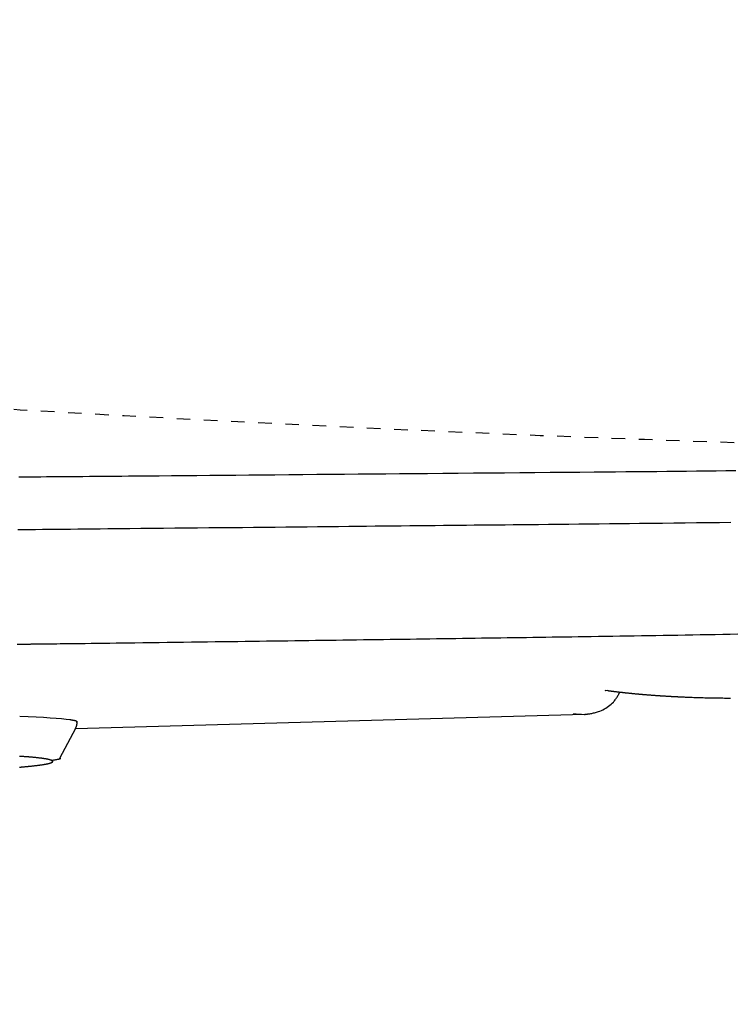
# Model space of a CAD drawing. Extents: x 10 to 2010, y 105 to 2905.
# Drawn here: x 682 to 734, y 2329 to 2402 of the extents above; entities that cross this region are included whole.
import ezdxf
from ezdxf.enums import TextEntityAlignment as Align

# ---------------------------------------------------------------- set-up
doc = ezdxf.new("R2010")
doc.units = 0
doc.header["$MEASUREMENT"] = 0
doc.linetypes.add('EXLTYPE2', pattern=[2, 1, -1])
doc.layers.get('0').update_dxf_attribs({"linetype": 'CONTINUOUS'})
for name, color, linetype in [('便器', 7, 'CONTINUOUS'), ('便座', 7, 'CONTINUOUS'), ('寸法', 7, 'CONTINUOUS')]:
    doc.layers.add(name, color=color, linetype=linetype)
doc.styles.add('EXCADDIM2', font='monotxt', dxfattribs={"width": 0.84, "bigfont": 'extfont'})
doc.styles.add('EXCADSTD', font='monotxt', dxfattribs={"bigfont": 'extfont'})
doc.styles.get("Standard").update_dxf_attribs({"font": 'monotxt', "bigfont": 'extfont'})
doc.dimstyles.get("Standard").update_dxf_attribs({"dimtxt": 0.18, "dimasz": 0.18, "dimexe": 0.18, "dimexo": 0.0625, "dimgap": 0.09, "dimtad": 0, "dimtih": 1, "dimtoh": 1, "dimdec": 4, "dimzin": 0, "dimtxsty": 'STANDARD', "dimcen": 0.09, "dimazin": 3, "dimtfac": 1, "dimtdec": 4, "dimtmove": 0, "dimatfit": 3, "dimtolj": 1, "dimtzin": 0})

# ---------------------------------------------------------------- blocks, each defined once
blk = doc.blocks.new('*D21')
at = {"layer": '寸法', "color": 3, "linetype": 'CONTINUOUS'}
for p, q in [((619.49992, 2436.001052), (619.49992, 2239)), ((1089.427395, 2267), (1089.427395, 2239)), ((649.49992, 2254), (619.49992, 2249)), ((1089.427395, 2249), (1059.427395, 2254)), ((619.49992, 2249), (1089.427395, 2249)), ((619.49992, 2249), (649.49992, 2244)), ((1059.427395, 2244), (1089.427395, 2249))]:
    blk.add_line(p, q, dxfattribs=at)
at = {"layer": '寸法', "color": 2, "linetype": 'CONTINUOUS', "style": 'EXCADSTD', "width": 0.84}
blk.add_text('470', height=40, dxfattribs=at).set_placement((854.463658, 2252.5), align=Align.CENTER)
blk = doc.blocks.new('_EX_NORM')
at = {"color": 0, "linetype": 'CONTINUOUS'}
for q in [(-1, 0.166667), (-1, 0), (-1, -0.166667)]:
    blk.add_line((0, 0), q, dxfattribs=at)
blk = doc.blocks.new('*D22')
at = {"layer": '寸法', "color": 3, "linetype": 'CONTINUOUS'}
for p, q in [((1089.427395, 2542), (1089.427395, 2117)), ((366.5, 2132), (336.5, 2127)), ((1089.427395, 2127), (1059.427395, 2132)), ((1089.427395, 2127), (336.5, 2127)), ((336.5, 2127), (366.5, 2122)), ((1059.427395, 2122), (1089.427395, 2127))]:
    blk.add_line(p, q, dxfattribs=at)
at = {"layer": '寸法', "color": 2, "linetype": 'CONTINUOUS', "style": 'EXCADSTD', "width": 0.84}
blk.add_text('755', height=40, dxfattribs=at).set_placement((712.963698, 2130.5), align=Align.CENTER)
blk = doc.blocks.new('*D23')
at = {"layer": '寸法', "color": 3, "linetype": 'CONTINUOUS'}
for p, q in [((1089.427395, 2541.999984), (1089.427395, 2181)), ((351.5, 2336.999984), (351.5, 2181)), ((381.5, 2196), (351.5, 2191)), ((1089.427395, 2191), (1059.427395, 2196)), ((351.5, 2191), (1089.427395, 2191)), ((351.5, 2191), (381.5, 2186)), ((1059.427395, 2186), (1089.427395, 2191))]:
    blk.add_line(p, q, dxfattribs=at)
at = {"layer": '寸法', "color": 2, "linetype": 'CONTINUOUS', "style": 'EXCADSTD', "width": 0.84}
blk.add_text('740', height=40, dxfattribs=at).set_placement((720.463698, 2194.5), align=Align.CENTER)

msp = doc.modelspace()

# ---------------------------------------------------------------- linework, layer by layer
at = {"layer": '便器', "color": 2, "linetype": 'EXLTYPE2'}
msp.add_arc((804.427395, 4469.85336), 2100.35341, 263.317526, 270, dxfattribs=at)
at = {"layer": '便座', "color": 6, "linetype": 'CONTINUOUS'}
for p, q in [((723.477271, 2350.681509), (686.068907, 2349.625792)), ((684.926838, 2347.469906), (686.094215, 2349.673566))]:
    msp.add_line(p, q, dxfattribs=at)
at = {"layer": '便座', "color": 6, "linetype": 'CONTINUOUS', "flags": 128}
for points in [[(681.899306, 2368.138348), (682.307784, 2368.141577), (682.717669, 2368.144816), (683.128008, 2368.14806), (683.537847, 2368.151305), (683.946233, 2368.154545), (684.352212, 2368.157775), (684.754831, 2368.160989), (685.153138, 2368.164183), (685.646853, 2368.168164), (686.133829, 2368.172116), (686.61565, 2368.17605), (687.093899, 2368.179977), (687.57016, 2368.183908), (688.046016, 2368.187855), (688.523053, 2368.191829), (689.002853, 2368.195842), (689.486999, 2368.199904), (689.977077, 2368.204027), (690.47467, 2368.208223), (691.338335, 2368.215522), (692.225012, 2368.223036), (693.131543, 2368.230743), (694.054776, 2368.238616), (694.991553, 2368.246632), (695.938719, 2368.254767), (696.89312, 2368.262995), (697.8516, 2368.271292), (698.811004, 2368.279635), (699.768175, 2368.287997), (700.71996, 2368.296356), (701.756901, 2368.305514), (702.785321, 2368.314643), (703.807012, 2368.323747), (704.82377, 2368.332832), (705.837387, 2368.341903), (706.849657, 2368.350965), (707.862375, 2368.360023), (708.877334, 2368.369082), (709.896328, 2368.378146), (710.921151, 2368.387222), (711.953596, 2368.396314), (713.072449, 2368.406102), (714.199139, 2368.415901), (715.330635, 2368.425696), (716.463906, 2368.435474), (717.595922, 2368.445221), (718.72365, 2368.454924), (719.84406, 2368.464567), (720.95412, 2368.474138), (722.0508, 2368.483623), (723.131069, 2368.493007), (724.191895, 2368.502277), (724.98374, 2368.509243), (725.763776, 2368.51616), (726.533176, 2368.523051), (727.293114, 2368.529942), (728.044764, 2368.536857), (728.789298, 2368.54382), (729.527891, 2368.550855), (730.261716, 2368.557988), (730.991947, 2368.565242), (731.719758, 2368.572642), (732.446322, 2368.580213), (733.163575, 2368.587878), (733.881194, 2368.595745), (734.599614, 2368.603828)], [(681.830522, 2364.265907), (682.102136, 2364.268676), (682.37586, 2364.271462), (682.652083, 2364.274268), (683.142332, 2364.279237), (683.641037, 2364.284278), (684.14782, 2364.289386), (684.662305, 2364.294557), (685.184115, 2364.299789), (685.712874, 2364.305077), (686.248204, 2364.310417), (686.78973, 2364.315807), (687.337074, 2364.321242), (687.88986, 2364.326718), (688.447711, 2364.332232), (689.252892, 2364.34017), (690.066298, 2364.348169), (690.886583, 2364.356219), (691.712398, 2364.36431), (692.542395, 2364.372434), (693.375226, 2364.380582), (694.209543, 2364.388743), (695.043997, 2364.396909), (695.87724, 2364.40507), (696.707925, 2364.413218), (697.534703, 2364.421342), (698.344827, 2364.429321), (699.149823, 2364.43727), (699.949669, 2364.445191), (700.744344, 2364.453087), (701.533828, 2364.460959), (702.318098, 2364.468809), (703.097134, 2364.476639), (703.870913, 2364.484451), (704.639416, 2364.492248), (705.40262, 2364.50003), (706.160504, 2364.5078), (706.811675, 2364.51451), (707.458878, 2364.521205), (708.102138, 2364.527879), (708.741483, 2364.534524), (709.376938, 2364.541134), (710.00853, 2364.5477), (710.636285, 2364.554216), (711.260231, 2364.560676), (711.880392, 2364.567071), (712.496797, 2364.573395), (713.10947, 2364.579641), (713.681592, 2364.585432), (714.251205, 2364.591161), (714.819067, 2364.596841), (715.385934, 2364.602485), (715.952565, 2364.608105), (716.519717, 2364.613716), (717.088148, 2364.61933), (717.658616, 2364.624959), (718.231879, 2364.630618), (718.808694, 2364.636319), (719.389819, 2364.642075), (720.115471, 2364.649287), (720.847659, 2364.656601), (721.585162, 2364.664013), (722.326759, 2364.671519), (723.071229, 2364.679116), (723.81735, 2364.686801), (724.563902, 2364.694571), (725.309663, 2364.702423), (726.053411, 2364.710352), (726.793927, 2364.718357), (727.529988, 2364.726433), (728.377687, 2364.735898), (729.219358, 2364.745487), (730.056618, 2364.75523), (730.891086, 2364.76516), (731.724379, 2364.775306), (732.558114, 2364.785701), (733.39391, 2364.796375), (734.233384, 2364.807361)], [(682.897012, 2355.859241), (682.899098, 2355.859266), (682.905142, 2355.859338), (682.914824, 2355.859454), (682.927822, 2355.85961), (682.943815, 2355.859802), (682.962483, 2355.860027), (682.983504, 2355.860279), (683.006559, 2355.860556), (683.031324, 2355.860853), (683.057481, 2355.861167), (683.084708, 2355.861494), (683.235619, 2355.863306), (683.404389, 2355.865333), (683.589293, 2355.867556), (683.788607, 2355.869955), (684.000608, 2355.87251), (684.223573, 2355.875203), (684.455777, 2355.878013), (684.695497, 2355.88092), (684.941009, 2355.883905), (685.19059, 2355.886949), (685.442516, 2355.890031), (685.88738, 2355.895501), (686.33413, 2355.901027), (686.782733, 2355.906607), (687.233155, 2355.912238), (687.685364, 2355.917919), (688.139324, 2355.923647), (688.595004, 2355.92942), (689.052369, 2355.935235), (689.511387, 2355.941089), (689.972022, 2355.946982), (690.434243, 2355.952909), (691.026595, 2355.960524), (691.620749, 2355.968183), (692.215973, 2355.975876), (692.81154, 2355.983594), (693.40672, 2355.991328), (694.000784, 2355.999067), (694.593003, 2356.006803), (695.182647, 2356.014526), (695.768989, 2356.022227), (696.351298, 2356.029895), (696.928845, 2356.037523), (697.470313, 2356.044693), (698.007341, 2356.051824), (698.540401, 2356.05892), (699.069968, 2356.065988), (699.596512, 2356.073033), (700.120509, 2356.080061), (700.64243, 2356.087077), (701.162748, 2356.094087), (701.681936, 2356.101098), (702.200468, 2356.108114), (702.718816, 2356.115141), (703.219455, 2356.121941), (703.72033, 2356.128756), (704.22141, 2356.135587), (704.722662, 2356.142432), (705.224054, 2356.149292), (705.725553, 2356.156166), (706.227126, 2356.163054), (706.728742, 2356.169956), (707.230367, 2356.176871), (707.731969, 2356.1838), (708.233516, 2356.190741), (708.719258, 2356.197476), (709.204885, 2356.204223), (709.690367, 2356.21098), (710.175671, 2356.217748), (710.660766, 2356.224525), (711.145619, 2356.231311), (711.630199, 2356.238105), (712.114475, 2356.244907), (712.598414, 2356.251717), (713.081984, 2356.258534), (713.565155, 2356.265356), (714.037165, 2356.272033), (714.508767, 2356.278714), (714.979965, 2356.2854), (715.450764, 2356.29209), (715.921169, 2356.298783), (716.391184, 2356.305479), (716.860814, 2356.312177), (717.330063, 2356.318877), (717.798936, 2356.325578), (718.267438, 2356.33228), (718.735574, 2356.338982), (719.211216, 2356.345797), (719.686662, 2356.352618), (720.162086, 2356.359452), (720.637667, 2356.366304), (721.113581, 2356.373181), (721.590005, 2356.38009), (722.067115, 2356.387036), (722.545088, 2356.394027), (723.024102, 2356.401068), (723.504333, 2356.408167), (723.985958, 2356.415329), (724.508884, 2356.423157), (725.033465, 2356.431069), (725.559518, 2356.439067), (726.086859, 2356.447154), (726.615302, 2356.45533), (727.144666, 2356.4636), (727.674764, 2356.471964), (728.205414, 2356.480425), (728.736431, 2356.488985), (729.267632, 2356.497646), (729.798832, 2356.506411), (730.345586, 2356.515547), (730.89247, 2356.524807), (731.439809, 2356.534203), (731.987928, 2356.543748), (732.537154, 2356.553455), (733.087811, 2356.563336), (733.640225, 2356.573402), (734.194722, 2356.583667), (734.751627, 2356.594143)], [(681.780673, 2355.845713), (682.072919, 2355.849254), (682.187187, 2355.850639), (682.298762, 2355.851991), (682.405916, 2355.853289), (682.506926, 2355.854513), (682.600066, 2355.855642), (682.68361, 2355.856655), (682.755834, 2355.85753), (682.815011, 2355.858247), (682.859417, 2355.858785), (682.887325, 2355.859123), (682.897012, 2355.859241)], [(723.477271, 2350.681509), (723.480332, 2350.681951), (723.489135, 2350.683223), (723.503106, 2350.685241), (723.521676, 2350.687924), (723.544271, 2350.691189), (723.57032, 2350.694952), (723.599252, 2350.699133), (723.630494, 2350.703646), (723.663476, 2350.708412), (723.697625, 2350.713345), (723.732369, 2350.718365), (723.802239, 2350.728502), (723.872244, 2350.738913), (723.942422, 2350.749856), (724.012814, 2350.761591), (724.083457, 2350.774378), (724.154392, 2350.788477), (724.225658, 2350.804147), (724.297294, 2350.821647), (724.369339, 2350.841237), (724.441832, 2350.863176), (724.514813, 2350.887724), (724.622956, 2350.928901), (724.731496, 2350.975872), (724.839691, 2351.028228), (724.946797, 2351.085558), (725.052073, 2351.147455), (725.154776, 2351.213508), (725.254163, 2351.283309), (725.349492, 2351.356449), (725.440021, 2351.432517), (725.525007, 2351.511105), (725.603707, 2351.591804), (725.649085, 2351.642717), (725.691987, 2351.694192), (725.732642, 2351.746137), (725.771275, 2351.798461), (725.808113, 2351.851071), (725.843382, 2351.903876), (725.87731, 2351.956784), (725.910122, 2352.009703), (725.942045, 2352.062542), (725.973305, 2352.115208), (726.00413, 2352.16761), (726.017829, 2352.190933), (726.031266, 2352.21381), (726.044221, 2352.235867), (726.056476, 2352.25673), (726.067809, 2352.276026), (726.078001, 2352.293379), (726.086833, 2352.308416), (726.094085, 2352.320763), (726.099537, 2352.330045), (726.102969, 2352.335889), (726.104162, 2352.33792)], [(725.201413, 2352.434028), (725.062271, 2352.423667), (725.003563, 2352.433473)], [(725.201413, 2352.434028), (725.202327, 2352.433909), (725.204952, 2352.433567), (725.209118, 2352.433024), (725.214652, 2352.432304), (725.221382, 2352.431427), (725.229137, 2352.430417), (725.237744, 2352.429296), (725.247031, 2352.428086), (725.256827, 2352.42681), (725.266959, 2352.425491), (725.277256, 2352.424149), (725.29786, 2352.421466), (725.318456, 2352.418785), (725.339065, 2352.416105), (725.359708, 2352.413424), (725.380406, 2352.410742), (725.401181, 2352.408057), (725.422053, 2352.405367), (725.443044, 2352.402671), (725.464176, 2352.399968), (725.48547, 2352.397256), (725.506946, 2352.394534), (725.540241, 2352.390341), (725.57394, 2352.386128), (725.607965, 2352.381904), (725.642242, 2352.377678), (725.676694, 2352.373456), (725.711245, 2352.369247), (725.745818, 2352.36506), (725.780338, 2352.360902), (725.814728, 2352.356781), (725.848912, 2352.352706), (725.882814, 2352.348685), (725.916833, 2352.344669), (725.950518, 2352.340713), (725.983903, 2352.336812), (726.017021, 2352.332962), (726.049906, 2352.32916), (726.082593, 2352.325401), (726.115115, 2352.321681), (726.147505, 2352.317996), (726.179798, 2352.314343), (726.212028, 2352.310717), (726.244228, 2352.307114), (726.27691, 2352.303477), (726.309595, 2352.29986), (726.342284, 2352.296262), (726.374977, 2352.292685), (726.407673, 2352.289126), (726.440372, 2352.285587), (726.473074, 2352.282067), (726.505779, 2352.278567), (726.538485, 2352.275086), (726.571193, 2352.271624), (726.603904, 2352.268181), (726.637081, 2352.264708), (726.67026, 2352.261255), (726.703441, 2352.257822), (726.736623, 2352.254407), (726.769807, 2352.251012), (726.802992, 2352.247636), (726.83618, 2352.24428), (726.869369, 2352.240942), (726.90256, 2352.237624), (726.935753, 2352.234325), (726.968948, 2352.231044), (727.002612, 2352.227737), (727.036277, 2352.224449), (727.069945, 2352.221181), (727.103615, 2352.217931), (727.137286, 2352.214701), (727.17096, 2352.21149), (727.204635, 2352.208298), (727.238312, 2352.205125), (727.271991, 2352.201971), (727.305672, 2352.198836), (727.339354, 2352.195719), (727.373502, 2352.192579), (727.407652, 2352.189458), (727.441803, 2352.186356), (727.475956, 2352.183273), (727.510111, 2352.180209), (727.544267, 2352.177164), (727.578425, 2352.174138), (727.612585, 2352.17113), (727.646746, 2352.168142), (727.680909, 2352.165172), (727.715074, 2352.16222), (727.749702, 2352.159248), (727.784333, 2352.156294), (727.818965, 2352.15336), (727.853598, 2352.150444), (727.888233, 2352.147548), (727.92287, 2352.14467), (727.957508, 2352.14181), (727.992148, 2352.13897), (728.026789, 2352.136148), (728.061432, 2352.133344), (728.096076, 2352.130559), (728.131183, 2352.127756), (728.166292, 2352.124971), (728.201403, 2352.122205), (728.236514, 2352.119458), (728.271627, 2352.11673), (728.306742, 2352.11402), (728.341858, 2352.111328), (728.376975, 2352.108656), (728.412094, 2352.106001), (728.447214, 2352.103365), (728.482335, 2352.100747), (728.517919, 2352.098114), (728.553505, 2352.095499), (728.589091, 2352.092903), (728.62468, 2352.090325), (728.660269, 2352.087766), (728.695859, 2352.085225), (728.731451, 2352.082703), (728.767045, 2352.080199), (728.802639, 2352.077713), (728.838235, 2352.075245), (728.873832, 2352.072796), (728.909891, 2352.070333), (728.945952, 2352.067889), (728.982014, 2352.065463), (729.018077, 2352.063056), (729.054141, 2352.060667), (729.090206, 2352.058296), (729.126273, 2352.055944), (729.162341, 2352.05361), (729.19841, 2352.051293), (729.23448, 2352.048995), (729.270551, 2352.046715), (729.307086, 2352.044424), (729.343621, 2352.042151), (729.380157, 2352.039897), (729.416695, 2352.037661), (729.453234, 2352.035443), (729.489773, 2352.033243), (729.526314, 2352.031061), (729.562856, 2352.028897), (729.599399, 2352.026751), (729.635943, 2352.024624), (729.672488, 2352.022514), (729.709484, 2352.020395), (729.74641, 2352.018299), (729.783194, 2352.016228), (729.819763, 2352.014186), (729.856047, 2352.012176), (729.891973, 2352.010201), (729.92747, 2352.008266), (729.962467, 2352.006373), (729.99689, 2352.004527), (730.03067, 2352.00273), (730.063733, 2352.000987), (730.096442, 2351.999278), (730.128466, 2351.99762), (730.159926, 2351.996007), (730.190945, 2351.994432), (730.221646, 2351.992889), (730.252149, 2351.991371), (730.282578, 2351.989871), (730.313054, 2351.988384), (730.3437, 2351.986901), (730.374637, 2351.985417), (730.405988, 2351.983926), (730.468207, 2351.980997), (730.532294, 2351.978023), (730.598102, 2351.975013), (730.665487, 2351.971976), (730.734304, 2351.968923), (730.804405, 2351.965862), (730.875647, 2351.962803), (730.947884, 2351.959755), (731.020969, 2351.956727), (731.094758, 2351.95373), (731.169105, 2351.950772), (731.281353, 2351.946429), (731.39448, 2351.942203), (731.508437, 2351.938099), (731.623176, 2351.934126), (731.738649, 2351.930289), (731.854808, 2351.926595), (731.971604, 2351.923051), (732.088989, 2351.919663), (732.206914, 2351.916438), (732.325332, 2351.913383), (732.444194, 2351.910504), (732.578955, 2351.907469), (732.714048, 2351.904663), (732.849298, 2351.902083), (732.984531, 2351.899724), (733.119575, 2351.897583), (733.254254, 2351.895656), (733.388395, 2351.893938), (733.521825, 2351.892427), (733.654369, 2351.891116), (733.785853, 2351.890004), (733.916103, 2351.889086), (734.020142, 2351.888483), (734.123258, 2351.888001), (734.225441, 2351.887636)], [(685.663573, 2350.309389), (685.66622, 2350.308876), (685.673841, 2350.307399), (685.685959, 2350.30505), (685.702096, 2350.301922), (685.721775, 2350.298109), (685.744517, 2350.293701), (685.769845, 2350.288792), (685.797281, 2350.283474), (685.826348, 2350.277841), (685.856568, 2350.271984), (685.887462, 2350.265996), (685.927689, 2350.258165), (685.967485, 2350.250213), (686.006089, 2350.242083), (686.042738, 2350.233717), (686.076673, 2350.225059), (686.107132, 2350.21605), (686.133353, 2350.206635), (686.154576, 2350.196755), (686.170039, 2350.186353), (686.178981, 2350.175373), (686.180641, 2350.163757), (686.179411, 2350.159601), (686.177333, 2350.155386), (686.174512, 2350.151132), (686.171054, 2350.146862), (686.167065, 2350.142598), (686.162652, 2350.138362), (686.15792, 2350.134176), (686.152974, 2350.130062), (686.147922, 2350.126042), (686.14287, 2350.122138), (686.137922, 2350.118372), (686.136827, 2350.117541), (686.13576, 2350.116731), (686.134736, 2350.115954), (686.133772, 2350.115222), (686.132884, 2350.114547), (686.132087, 2350.113943), (686.1314, 2350.113421), (686.130836, 2350.112993), (686.130414, 2350.112672), (686.130148, 2350.112471), (686.130056, 2350.112401)], [(686.07614, 2349.647808), (686.076424, 2349.648436), (686.077241, 2349.650249), (686.078543, 2349.653136), (686.080281, 2349.656988), (686.082404, 2349.661695), (686.084863, 2349.667148), (686.087609, 2349.673237), (686.090592, 2349.679852), (686.093764, 2349.686883), (686.097073, 2349.694221), (686.100472, 2349.701757), (686.107392, 2349.717124), (686.114401, 2349.732822), (686.121429, 2349.748832), (686.128407, 2349.765135), (686.135265, 2349.781711), (686.141933, 2349.798543), (686.148343, 2349.815609), (686.154424, 2349.832892), (686.160107, 2349.850372), (686.165322, 2349.86803), (686.170001, 2349.885846), (686.174068, 2349.903675), (686.177589, 2349.921596), (686.180617, 2349.939562), (686.183205, 2349.957528), (686.185403, 2349.975446), (686.187266, 2349.993273), (686.188845, 2350.01096), (686.190193, 2350.028462), (686.191363, 2350.045733), (686.192406, 2350.062727), (686.193376, 2350.079398), (686.193847, 2350.087578), (686.194306, 2350.095547), (686.194746, 2350.103184), (686.19516, 2350.110371), (686.195541, 2350.116987), (686.195883, 2350.122913), (686.196177, 2350.128029), (686.196419, 2350.132217), (686.1966, 2350.135356), (686.196713, 2350.137327), (686.196753, 2350.138011)], [(681.967679, 2346.811804), (681.984577, 2346.813177), (682.00111, 2346.814526), (682.017235, 2346.815847), (682.032905, 2346.817137), (682.047368, 2346.818332), (682.061464, 2346.819502), (682.075277, 2346.820655), (682.088892, 2346.821797), (682.102395, 2346.822935), (682.115869, 2346.824076), (682.129401, 2346.825228), (682.143074, 2346.826398), (682.156974, 2346.827592), (682.171185, 2346.828818), (682.185793, 2346.830083), (682.219618, 2346.833029), (682.25551, 2346.836177), (682.293197, 2346.839508), (682.332409, 2346.842999), (682.372872, 2346.846631), (682.414315, 2346.850381), (682.456467, 2346.85423), (682.499055, 2346.858156), (682.541808, 2346.862138), (682.584454, 2346.866154), (682.626721, 2346.870186), (682.670638, 2346.874434), (682.713926, 2346.878688), (682.756678, 2346.882961), (682.798988, 2346.887267), (682.840949, 2346.891618), (682.882657, 2346.896029), (682.924204, 2346.900513), (682.965683, 2346.905082), (683.00719, 2346.909751), (683.048818, 2346.914533), (683.09066, 2346.919441), (683.134366, 2346.924676), (683.178317, 2346.93005), (683.222423, 2346.93555), (683.266596, 2346.941166), (683.310748, 2346.946884), (683.354792, 2346.952694), (683.398638, 2346.958583), (683.442198, 2346.96454), (683.485386, 2346.970553), (683.528111, 2346.97661), (683.570287, 2346.982699), (683.602668, 2346.987455), (683.634738, 2346.992248), (683.666574, 2346.997104), (683.698252, 2347.002047), (683.729847, 2347.007102), (683.761435, 2347.012295), (683.793092, 2347.017651), (683.824894, 2347.023194), (683.856916, 2347.028949), (683.889234, 2347.034943), (683.921925, 2347.041198), (683.951057, 2347.046944), (683.980445, 2347.052928), (684.01, 2347.059164), (684.039629, 2347.065669), (684.069242, 2347.072457), (684.098749, 2347.079542), (684.128058, 2347.086941), (684.157079, 2347.094668), (684.185722, 2347.102737), (684.213894, 2347.111165), (684.241506, 2347.119966), (684.257241, 2347.125259), (684.27268, 2347.13071), (684.287749, 2347.136346), (684.302371, 2347.142194), (684.316473, 2347.148282), (684.329977, 2347.154636), (684.342809, 2347.161283), (684.354893, 2347.168252), (684.366154, 2347.175568), (684.376517, 2347.183259), (684.385905, 2347.191352), (684.389666, 2347.195007), (684.393193, 2347.198734), (684.396453, 2347.202522), (684.399411, 2347.206362), (684.402033, 2347.210242), (684.404285, 2347.214153), (684.406132, 2347.218084), (684.40754, 2347.222027), (684.408474, 2347.22597), (684.408902, 2347.229903), (684.408788, 2347.233816), (684.407987, 2347.238179), (684.406508, 2347.242499), (684.404401, 2347.246771), (684.401715, 2347.25099), (684.398501, 2347.25515), (684.394807, 2347.259247), (684.390683, 2347.263275), (684.386178, 2347.267228), (684.381343, 2347.271103), (684.376227, 2347.274893), (684.370878, 2347.278594), (684.358955, 2347.286119), (684.346278, 2347.293248), (684.332911, 2347.300007), (684.318916, 2347.306426), (684.304356, 2347.312532), (684.289293, 2347.318352), (684.27379, 2347.323915), (684.257909, 2347.329247), (684.241714, 2347.334377), (684.225266, 2347.339332), (684.208628, 2347.34414), (684.181962, 2347.351518), (684.15503, 2347.358605), (684.127886, 2347.365412), (684.100585, 2347.371948), (684.07318, 2347.378224), (684.045728, 2347.38425), (684.018281, 2347.390034), (683.990895, 2347.395589), (683.963623, 2347.400923), (683.93652, 2347.406046), (683.909641, 2347.410969), (683.877482, 2347.416669), (683.845647, 2347.422114), (683.814056, 2347.427326), (683.782625, 2347.432329), (683.751273, 2347.437145), (683.719919, 2347.441797), (683.68848, 2347.446309), (683.656874, 2347.450704), (683.62502, 2347.455004), (683.592837, 2347.459232), (683.560241, 2347.463412), (683.512692, 2347.469353), (683.464277, 2347.475231), (683.415145, 2347.481033), (683.365442, 2347.486749), (683.315319, 2347.492366), (683.264923, 2347.497874), (683.214404, 2347.50326), (683.163909, 2347.508514), (683.113587, 2347.513624), (683.063587, 2347.518578), (683.014058, 2347.523365), (682.965702, 2347.527922), (682.917831, 2347.532317), (682.870326, 2347.536564), (682.823068, 2347.540675), (682.775938, 2347.544664), (682.728817, 2347.548544), (682.681586, 2347.552327), (682.634127, 2347.556026), (682.586319, 2347.559655), (682.538045, 2347.563227), (682.489186, 2347.566753), (682.435866, 2347.570509), (682.381931, 2347.57422), (682.32758, 2347.577878), (682.273015, 2347.581472), (682.218434, 2347.584995), (682.164039, 2347.588439), (682.110029, 2347.591794), (682.056605, 2347.595052), (682.003967, 2347.598205), (681.952316, 2347.601244)], [(684.911881, 2347.4858), (684.911887, 2347.485796), (684.911907, 2347.485786), (684.911938, 2347.485769), (684.911981, 2347.485747), (684.912033, 2347.485719), (684.912094, 2347.485686), (684.912163, 2347.48565), (684.912239, 2347.485609), (684.912321, 2347.485566), (684.912407, 2347.485519), (684.912498, 2347.485471), (684.915022, 2347.484118), (684.918605, 2347.482148), (684.92302, 2347.479633), (684.928035, 2347.476642), (684.933421, 2347.473247), (684.938949, 2347.469519), (684.944388, 2347.465527), (684.94951, 2347.461344), (684.954085, 2347.457038), (684.957882, 2347.452682), (684.960673, 2347.448346), (684.96221, 2347.436845), (684.955198, 2347.425957), (684.940436, 2347.415612), (684.918725, 2347.405739), (684.890866, 2347.396267), (684.857659, 2347.387124), (684.819904, 2347.37824), (684.778402, 2347.369543), (684.733953, 2347.360962), (684.687358, 2347.352427), (684.639418, 2347.343866), (684.593298, 2347.335664), (684.547534, 2347.327525), (684.502977, 2347.319601), (684.460477, 2347.312043), (684.420885, 2347.305002), (684.38505, 2347.29863), (684.353825, 2347.293077), (684.328057, 2347.288494), (684.3086, 2347.285034), (684.296301, 2347.282847), (684.292013, 2347.282084)]]:
    msp.add_lwpolyline(points, dxfattribs=at)
at = {"layer": '便座', "color": 6, "linetype": 'CONTINUOUS'}
for points in [[(681.973092, 2350.556714), (683.694038, 2350.491778), (684.993792, 2350.406108), (685.66356, 2350.309389)], [(722.661841, 2350.730017), (722.933372, 2350.711492), (723.205126, 2350.695709), (723.477264, 2350.681757)]]:
    msp.add_open_spline(points, degree=3, dxfattribs=at)

# ---------------------------------------------------------------- dimensions: what is measured, and where the dimension line sits
at = {"layer": '寸法', "color": 3, "linetype": 'CONTINUOUS'}
for base, p1, p2, text, override, picture, middle in [((336.5, 2127), (1089.427395, 2547), (336.5, 2177), '755', {"dimtxt": 40, "dimasz": 30, "dimexe": 10, "dimexo": 5, "dimgap": 3.5, "dimtad": 1, "dimjust": 0, "dimtih": 0, "dimtoh": 0, "dimdec": 2, "dimzin": 8, "dimtxsty": 'EXCADDIM2', "dimblk1": '_EX_NORM', "dimblk2": '_EX_NORM', "dimsah": 1, "dimse1": 0, "dimse2": 1, "dimclrd": 3, "dimclre": 3, "dimclrt": 2, "dimtmove": 2}, '*D22', (712.963698, 2150.5)), ((1089.427395, 2191), (351.5, 2546.999984), (1089.427395, 2546.999984), '740', {"dimtxt": 40, "dimasz": 30, "dimexe": 10, "dimexo": 210, "dimgap": 3.5, "dimtad": 1, "dimjust": 0, "dimtih": 0, "dimtoh": 0, "dimdec": 2, "dimzin": 8, "dimtxsty": 'EXCADDIM2', "dimblk1": '_EX_NORM', "dimblk2": '_EX_NORM', "dimsah": 1, "dimse1": 0, "dimse2": 0, "dimclrd": 3, "dimclre": 3, "dimclrt": 2, "dimtmove": 2}, '*D23', (720.463698, 2214.5)), ((1089.427395, 2249), (619.49992, 2441.001052), (1089.427395, 2272), '470', {"dimtxt": 40, "dimasz": 30, "dimexe": 10, "dimexo": 5, "dimgap": 3.5, "dimtad": 1, "dimjust": 0, "dimtih": 0, "dimtoh": 0, "dimdec": 2, "dimzin": 8, "dimtxsty": 'EXCADDIM2', "dimblk1": '_EX_NORM', "dimblk2": '_EX_NORM', "dimsah": 1, "dimse1": 0, "dimse2": 0, "dimclrd": 3, "dimclre": 3, "dimclrt": 2, "dimtmove": 2}, '*D21', (854.463658, 2272.5))]:
    dim = msp.add_linear_dim(base=base, p1=p1, p2=p2, text=text, dimstyle='STANDARD', override=override, dxfattribs=at)
    dim.commit()
    dim.dimension.update_dxf_attribs({"geometry": picture, "text_midpoint": middle, "dimtype": 160})

doc.saveas('drawing.dxf')
